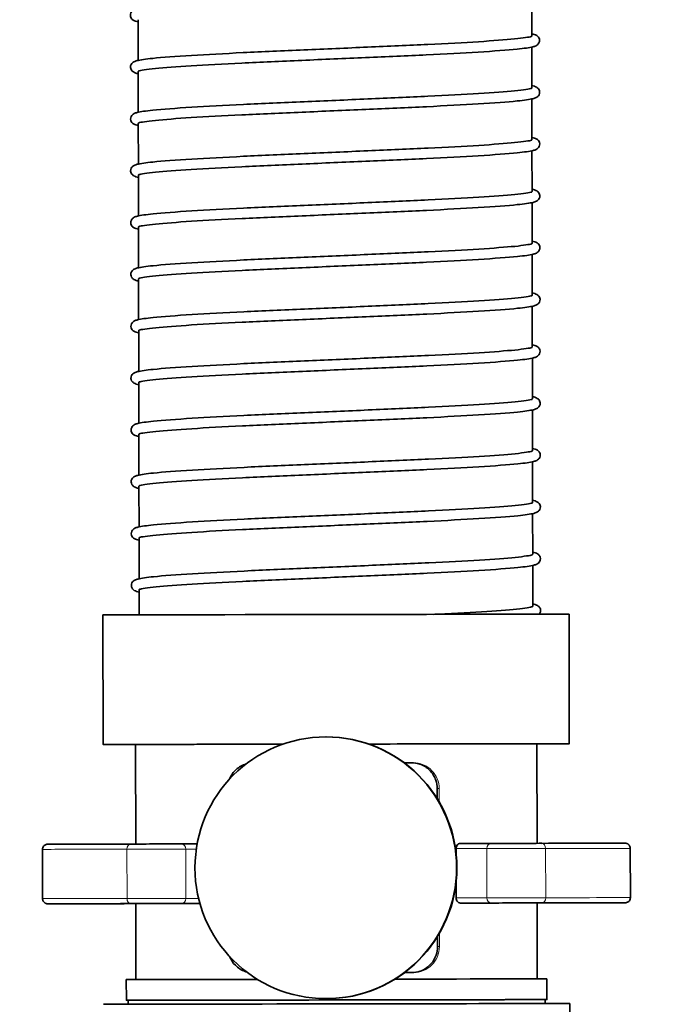
# Model space of a CAD drawing. Units: millimetres. Extents: x 57 to 19323, y -991 to 7662.
# Drawn here: x 3204 to 3449, y 2167 to 2547 of the extents above; entities that cross this region are included whole.
import ezdxf

# ---------------------------------------------------------------- set-up
doc = ezdxf.new("R2010")
doc.units = ezdxf.units.MM
doc.layers.add('Widoczne (ISO)', color=1, linetype='Continuous', lineweight=35)
doc.layers.add('Widoczne wąskie (ISO)', color=3, linetype='Continuous', lineweight=9)

msp = doc.modelspace()

# ---------------------------------------------------------------- linework, layer by layer
at = {"layer": 'Widoczne (ISO)'}
for p, q in [((3401.96, 2540.74), (3401.93, 2556.44)), ((3249.97, 2531.31), (3249.94, 2547.01)), ((3401.99, 2520.74), (3401.96, 2536.44)), ((3250.01, 2511.31), (3249.98, 2527.01)), ((3402.02, 2500.74), (3402, 2516.44)), ((3250.04, 2491.31), (3250.01, 2507.01)), ((3402.06, 2480.74), (3402.03, 2496.44)), ((3250.07, 2471.31), (3250.05, 2487.01)), ((3402.09, 2460.74), (3402.07, 2476.44)), ((3250.11, 2451.31), (3250.08, 2467.01)), ((3402.13, 2440.74), (3402.1, 2456.44)), ((3250.14, 2431.31), (3250.12, 2447.01)), ((3402.16, 2420.74), (3402.13, 2436.44)), ((3250.18, 2411.31), (3250.15, 2427.01)), ((3402.2, 2400.74), (3402.17, 2416.44)), ((3250.21, 2391.31), (3250.18, 2407.01)), ((3402.23, 2380.74), (3402.2, 2396.44)), ((3250.25, 2371.31), (3250.22, 2387.01)), ((3402.26, 2360.74), (3402.24, 2376.44)), ((3250.28, 2351.31), (3250.25, 2367.01)), ((3402.3, 2340.74), (3402.27, 2356.44)), ((3250.31, 2331.31), (3250.29, 2347.01)), ((3402.33, 2320.74), (3402.31, 2336.44)), ((3250.34, 2317.38), (3250.32, 2327.01)), ((3416.42, 2267.66), (3416.34, 2317.66)), ((3236.42, 2267.35), (3236.34, 2317.35)), ((3322.41, 2270.29), (3322.55, 2270.29)), ((3248.92, 2267.37), (3248.99, 2228.96)), ((3403.92, 2267.64), (3403.99, 2229.22)), ((3356.13, 2260.34), (3355.44, 2260.34)), ((3213.03, 2207.89), (3212.99, 2226.89)), ((3266.72, 2228.99), (3272.74, 2229)), ((3372.74, 2225.25), (3372.74, 2227.17)), ((3374.32, 2229.17), (3386.18, 2229.19)), ((3440.02, 2208.28), (3439.99, 2227.28)), ((3372.77, 2208.17), (3372.76, 2214.49)), ((3237.26, 2205.94), (3237.26, 2205.94)), ((3249.03, 2205.96), (3249.08, 2176.65)), ((3265.14, 2205.98), (3269.76, 2205.99)), ((3383.25, 2206.19), (3387.86, 2206.19)), ((3404.03, 2206.22), (3404.08, 2176.92)), ((3407.78, 2176.93), (3407.79, 2168.93)), ((3245.38, 2176.65), (3245.39, 2168.65)), ((3322.37, 2169.29), (3322.52, 2169.29)), ((3246.09, 2168.65), (3246.1, 2167.13)), ((3407.09, 2168.92), (3407.09, 2167.41)), ((3416.65, 2132.52), (3416.59, 2167.42))]:
    msp.add_line(p, q, dxfattribs=at)
for centre, major_axis, ratio, start_param, end_param in [((3326.34, 2317.51), (-90, -0.15), 0.000023, 3.14199, 6.283582), ((3322.54, 2219.79), (0.02, 50.5), 0.999934, 3.141593, 6.283185), ((3326.42, 2267.51), (-90, -0.15), 0.000023, 4.944018, 6.816531), ((3326.42, 2267.51), (-80, -0.14), 0.000023, 4.973617, 6.533841), ((3326.42, 2267.51), (90, 0.15), 0.000023, 5.74984, 7.713756), ((3326.42, 2267.51), (80, 0.14), 0.000023, 6.032529, 7.696081), ((3256.3, 2228.97), (13, 0.02), 0.000023, 0.640568, 2.364209), ((3396.61, 2229.21), (13, 0.02), 0.000023, 0.778767, 2.50246), ((3251.51, 2205.96), (-17, -0.03), 0.000023, 3.781685, 5.706175), ((3248.84, 2205.95), (-13, -0.02), 0.000023, 0.662001, 1.585681), ((3326.53, 2206.09), (77.5, 0.13), 0.000023, 2.319035, 2.392987), ((3326.53, 2206.09), (77.5, 0.13), 0.000023, 0.749779, 0.905612), ((3401.5, 2206.22), (-17, -0.03), 0.000023, 3.719044, 5.643556), ((3404.28, 2206.22), (-13, -0.02), 0.000023, 1.551525, 2.480799), ((3326.58, 2176.79), (81.2, 0.14), 0.000023, 6.283183, 7.573164), ((3326.58, 2176.79), (-81.2, -0.14), 0.000023, 5.098566, 6.283185), ((3326.59, 2167.27), (-90, -0.15), 0.000023, 3.14159, 6.283183), ((3326.59, 2168.79), (81.2, 0.14), 0.000023, 6.151784, 9.556179), ((3326.59, 2168.79), (80.57, 0.14), 0.000023, 6.242313, 9.46565)]:
    msp.add_ellipse(centre, major_axis=major_axis, ratio=ratio, start_param=start_param, end_param=end_param, dxfattribs=at)
msp.add_ellipse((3322.39, 2219.79), major_axis=(0.02, 50.5), ratio=0.999934, dxfattribs=at)
for points, knots in [([(3249.95, 2546.18), (3249.59, 2546.25), (3249.28, 2546.33), (3248.68, 2546.52), (3248.41, 2546.62), (3247.81, 2546.99), (3247.47, 2547.22), (3247.07, 2547.98), (3246.97, 2548.29), (3246.92, 2549.01), (3247.02, 2549.41), (3247.32, 2550.01), (3247.51, 2550.21), (3247.9, 2550.57), (3248.1, 2550.69), (3248.7, 2551), (3249.07, 2551.1), (3250.83, 2551.54), (3252.8, 2551.81), (3259.25, 2552.47), (3264.39, 2552.85), (3276.34, 2553.58), (3283.16, 2553.94), (3297.82, 2554.65), (3305.82, 2555), (3322.03, 2555.71), (3330.43, 2556.07), (3346.59, 2556.77), (3354.54, 2557.13), (3369.01, 2557.83), (3375.7, 2558.18), (3387, 2558.88), (3391.75, 2559.23), (3398.68, 2559.9), (3401.12, 2560.31), (3401.74, 2560.52), (3401.78, 2560.53), (3401.78, 2560.53)], [22.091075, 22.091075, 22.091075, 22.091075, 22.581741, 22.581741, 23.069082, 23.069082, 23.437311, 23.437311, 23.614171, 23.614171, 23.827459, 23.827459, 24.031004, 24.031004, 24.314868, 24.314868, 24.975786, 24.975786, 26.969022, 26.969022, 29.630796, 29.630796, 32.116143, 32.116143, 34.581734, 34.581734, 37.042152, 37.042152, 39.49975, 39.49975, 41.954483, 41.954483, 44.403768, 44.403768, 46.83502, 46.83502, 47.088983, 47.088983, 47.088983, 47.088983]), ([(3401.95, 2541.57), (3402.31, 2541.49), (3402.63, 2541.41), (3403.23, 2541.22), (3403.5, 2541.13), (3404.1, 2540.76), (3404.45, 2540.51), (3404.84, 2539.75), (3404.94, 2539.44), (3404.98, 2538.73), (3404.88, 2538.33), (3404.57, 2537.74), (3404.39, 2537.53), (3404, 2537.18), (3403.8, 2537.06), (3403.19, 2536.75), (3402.82, 2536.65), (3401.04, 2536.2), (3399.05, 2535.93), (3392.54, 2535.27), (3387.38, 2534.89), (3375.4, 2534.16), (3368.57, 2533.8), (3353.9, 2533.1), (3345.89, 2532.74), (3329.67, 2532.03), (3321.27, 2531.68), (3305.12, 2530.97), (3297.18, 2530.62), (3282.73, 2529.91), (3276.05, 2529.56), (3264.79, 2528.87), (3260.05, 2528.52), (3253.16, 2527.84), (3250.73, 2527.42), (3250.16, 2527.23), (3250.13, 2527.22), (3250.13, 2527.22)], [22.090592, 22.090592, 22.090592, 22.090592, 22.586089, 22.586089, 23.073578, 23.073578, 23.442024, 23.442024, 23.615589, 23.615589, 23.828374, 23.828374, 24.031894, 24.031894, 24.316579, 24.316579, 24.98265, 24.98265, 26.991722, 26.991722, 29.650116, 29.650116, 32.135017, 32.135017, 34.600535, 34.600535, 37.06092, 37.06092, 39.518491, 39.518491, 41.973189, 41.973189, 44.422394, 44.422394, 46.85337, 46.85337, 47.087989, 47.087989, 47.087989, 47.087989]), ([(3249.98, 2526.18), (3249.63, 2526.25), (3249.31, 2526.33), (3248.71, 2526.52), (3248.44, 2526.62), (3247.85, 2526.99), (3247.5, 2527.22), (3247.1, 2527.98), (3247, 2528.29), (3246.96, 2529.01), (3247.06, 2529.41), (3247.36, 2530.01), (3247.54, 2530.21), (3247.93, 2530.57), (3248.13, 2530.69), (3248.74, 2531), (3249.1, 2531.1), (3250.86, 2531.54), (3252.83, 2531.81), (3259.28, 2532.47), (3264.42, 2532.85), (3276.38, 2533.58), (3283.2, 2533.94), (3297.85, 2534.65), (3305.86, 2535), (3322.06, 2535.71), (3330.47, 2536.07), (3346.62, 2536.77), (3354.58, 2537.13), (3369.04, 2537.83), (3375.74, 2538.18), (3387.03, 2538.88), (3391.78, 2539.23), (3398.71, 2539.9), (3401.15, 2540.31), (3401.78, 2540.52), (3401.81, 2540.53), (3401.81, 2540.53)], [22.091075, 22.091075, 22.091075, 22.091075, 22.581741, 22.581741, 23.069082, 23.069082, 23.437311, 23.437311, 23.614171, 23.614171, 23.827459, 23.827459, 24.031004, 24.031004, 24.314868, 24.314868, 24.975786, 24.975786, 26.969022, 26.969022, 29.630796, 29.630796, 32.116143, 32.116143, 34.581734, 34.581734, 37.042152, 37.042152, 39.49975, 39.49975, 41.954483, 41.954483, 44.403768, 44.403768, 46.83502, 46.83502, 47.088983, 47.088983, 47.088983, 47.088983]), ([(3250.01, 2506.18), (3249.66, 2506.25), (3249.34, 2506.33), (3248.75, 2506.52), (3248.47, 2506.62), (3247.88, 2506.99), (3247.54, 2507.22), (3247.13, 2507.98), (3247.03, 2508.29), (3246.99, 2509.01), (3247.09, 2509.41), (3247.39, 2510.01), (3247.58, 2510.21), (3247.97, 2510.57), (3248.17, 2510.69), (3248.77, 2511), (3249.14, 2511.1), (3250.9, 2511.54), (3252.86, 2511.81), (3259.32, 2512.47), (3264.46, 2512.85), (3276.41, 2513.58), (3283.23, 2513.94), (3297.89, 2514.65), (3305.89, 2515), (3322.1, 2515.71), (3330.5, 2516.07), (3346.66, 2516.77), (3354.61, 2517.13), (3369.08, 2517.83), (3375.77, 2518.18), (3387.07, 2518.88), (3391.82, 2519.23), (3398.75, 2519.9), (3401.19, 2520.32), (3401.81, 2520.52), (3401.84, 2520.53), (3401.84, 2520.53)], [22.091075, 22.091075, 22.091075, 22.091075, 22.581741, 22.581741, 23.069082, 23.069082, 23.437311, 23.437311, 23.614171, 23.614171, 23.827459, 23.827459, 24.031004, 24.031004, 24.314868, 24.314868, 24.975786, 24.975786, 26.969022, 26.969022, 29.630796, 29.630796, 32.116143, 32.116143, 34.581734, 34.581734, 37.042152, 37.042152, 39.49975, 39.49975, 41.954483, 41.954483, 44.403768, 44.403768, 46.83502, 46.83502, 47.088983, 47.088983, 47.088983, 47.088983]), ([(3401.99, 2521.57), (3402.35, 2521.49), (3402.67, 2521.41), (3403.26, 2521.22), (3403.54, 2521.13), (3404.14, 2520.76), (3404.48, 2520.51), (3404.88, 2519.75), (3404.97, 2519.44), (3405.01, 2518.73), (3404.91, 2518.33), (3404.61, 2517.74), (3404.42, 2517.53), (3404.03, 2517.18), (3403.83, 2517.06), (3403.22, 2516.75), (3402.85, 2516.65), (3401.07, 2516.2), (3399.08, 2515.93), (3392.57, 2515.27), (3387.41, 2514.89), (3375.44, 2514.16), (3368.6, 2513.8), (3353.93, 2513.1), (3345.92, 2512.74), (3329.71, 2512.03), (3321.31, 2511.68), (3305.16, 2510.97), (3297.21, 2510.62), (3282.77, 2509.91), (3276.08, 2509.56), (3264.82, 2508.87), (3260.09, 2508.52), (3253.19, 2507.84), (3250.77, 2507.42), (3250.19, 2507.23), (3250.16, 2507.22), (3250.16, 2507.22)], [22.090592, 22.090592, 22.090592, 22.090592, 22.586089, 22.586089, 23.073578, 23.073578, 23.442024, 23.442024, 23.615589, 23.615589, 23.828374, 23.828374, 24.031894, 24.031894, 24.316579, 24.316579, 24.98265, 24.98265, 26.991722, 26.991722, 29.650116, 29.650116, 32.135017, 32.135017, 34.600535, 34.600535, 37.06092, 37.06092, 39.518491, 39.518491, 41.973189, 41.973189, 44.422394, 44.422394, 46.85337, 46.85337, 47.087989, 47.087989, 47.087989, 47.087989]), ([(3250.05, 2486.18), (3249.7, 2486.25), (3249.38, 2486.33), (3248.78, 2486.52), (3248.51, 2486.62), (3247.91, 2486.99), (3247.57, 2487.22), (3247.17, 2487.98), (3247.07, 2488.29), (3247.02, 2489.01), (3247.13, 2489.41), (3247.43, 2490.01), (3247.61, 2490.21), (3248, 2490.57), (3248.2, 2490.69), (3248.81, 2491), (3249.17, 2491.1), (3250.93, 2491.54), (3252.9, 2491.81), (3259.35, 2492.47), (3264.49, 2492.85), (3276.45, 2493.58), (3283.27, 2493.94), (3297.92, 2494.65), (3305.93, 2495.01), (3322.13, 2495.71), (3330.54, 2496.07), (3346.69, 2496.77), (3354.64, 2497.13), (3369.11, 2497.83), (3375.8, 2498.18), (3387.1, 2498.88), (3391.85, 2499.23), (3398.78, 2499.9), (3401.22, 2500.32), (3401.84, 2500.52), (3401.88, 2500.53), (3401.88, 2500.53)], [22.091075, 22.091075, 22.091075, 22.091075, 22.581741, 22.581741, 23.069082, 23.069082, 23.437311, 23.437311, 23.614171, 23.614171, 23.827459, 23.827459, 24.031004, 24.031004, 24.314868, 24.314868, 24.975786, 24.975786, 26.969022, 26.969022, 29.630796, 29.630796, 32.116143, 32.116143, 34.581734, 34.581734, 37.042152, 37.042152, 39.49975, 39.49975, 41.954483, 41.954483, 44.403768, 44.403768, 46.83502, 46.83502, 47.088983, 47.088983, 47.088983, 47.088983]), ([(3402.02, 2501.57), (3402.38, 2501.49), (3402.7, 2501.41), (3403.3, 2501.22), (3403.57, 2501.13), (3404.17, 2500.76), (3404.51, 2500.52), (3404.91, 2499.75), (3405.01, 2499.44), (3405.05, 2498.73), (3404.94, 2498.33), (3404.64, 2497.74), (3404.46, 2497.53), (3404.07, 2497.18), (3403.87, 2497.06), (3403.26, 2496.75), (3402.89, 2496.65), (3401.11, 2496.2), (3399.12, 2495.93), (3392.6, 2495.27), (3387.45, 2494.89), (3375.47, 2494.16), (3368.64, 2493.8), (3353.97, 2493.1), (3345.96, 2492.74), (3329.74, 2492.03), (3321.34, 2491.68), (3305.19, 2490.97), (3297.25, 2490.62), (3282.8, 2489.91), (3276.12, 2489.56), (3264.85, 2488.87), (3260.12, 2488.52), (3253.23, 2487.84), (3250.8, 2487.42), (3250.22, 2487.23), (3250.19, 2487.22), (3250.19, 2487.22)], [22.090592, 22.090592, 22.090592, 22.090592, 22.586089, 22.586089, 23.073578, 23.073578, 23.442024, 23.442024, 23.615589, 23.615589, 23.828374, 23.828374, 24.031894, 24.031894, 24.316579, 24.316579, 24.98265, 24.98265, 26.991722, 26.991722, 29.650116, 29.650116, 32.135017, 32.135017, 34.600535, 34.600535, 37.06092, 37.06092, 39.518491, 39.518491, 41.973189, 41.973189, 44.422394, 44.422394, 46.85337, 46.85337, 47.087989, 47.087989, 47.087989, 47.087989]), ([(3402.06, 2481.57), (3402.41, 2481.49), (3402.73, 2481.41), (3403.33, 2481.22), (3403.61, 2481.13), (3404.2, 2480.76), (3404.55, 2480.52), (3404.95, 2479.75), (3405.04, 2479.44), (3405.08, 2478.73), (3404.98, 2478.33), (3404.68, 2477.74), (3404.49, 2477.53), (3404.1, 2477.18), (3403.9, 2477.06), (3403.29, 2476.75), (3402.92, 2476.65), (3401.14, 2476.2), (3399.15, 2475.93), (3392.64, 2475.27), (3387.48, 2474.89), (3375.51, 2474.16), (3368.67, 2473.8), (3354, 2473.1), (3345.99, 2472.74), (3329.78, 2472.03), (3321.37, 2471.68), (3305.23, 2470.97), (3297.28, 2470.62), (3282.83, 2469.91), (3276.15, 2469.56), (3264.89, 2468.87), (3260.16, 2468.52), (3253.26, 2467.84), (3250.84, 2467.42), (3250.26, 2467.23), (3250.23, 2467.22), (3250.23, 2467.22)], [22.090592, 22.090592, 22.090592, 22.090592, 22.586089, 22.586089, 23.073578, 23.073578, 23.442024, 23.442024, 23.615589, 23.615589, 23.828374, 23.828374, 24.031894, 24.031894, 24.316579, 24.316579, 24.98265, 24.98265, 26.991722, 26.991722, 29.650116, 29.650116, 32.135017, 32.135017, 34.600535, 34.600535, 37.06092, 37.06092, 39.518491, 39.518491, 41.973189, 41.973189, 44.422394, 44.422394, 46.85337, 46.85337, 47.087989, 47.087989, 47.087989, 47.087989]), ([(3250.08, 2466.18), (3249.73, 2466.25), (3249.41, 2466.33), (3248.82, 2466.52), (3248.54, 2466.62), (3247.95, 2466.99), (3247.61, 2467.22), (3247.2, 2467.98), (3247.1, 2468.29), (3247.06, 2469.01), (3247.16, 2469.41), (3247.46, 2470.01), (3247.64, 2470.21), (3248.04, 2470.57), (3248.24, 2470.69), (3248.84, 2471), (3249.21, 2471.1), (3250.97, 2471.54), (3252.93, 2471.81), (3259.38, 2472.47), (3264.53, 2472.85), (3276.48, 2473.58), (3283.3, 2473.94), (3297.95, 2474.65), (3305.96, 2475.01), (3322.17, 2475.71), (3330.57, 2476.07), (3346.73, 2476.77), (3354.68, 2477.13), (3369.14, 2477.83), (3375.84, 2478.18), (3387.13, 2478.88), (3391.88, 2479.23), (3398.81, 2479.9), (3401.25, 2480.32), (3401.88, 2480.52), (3401.91, 2480.53), (3401.91, 2480.53)], [22.091075, 22.091075, 22.091075, 22.091075, 22.581741, 22.581741, 23.069082, 23.069082, 23.437311, 23.437311, 23.614171, 23.614171, 23.827459, 23.827459, 24.031004, 24.031004, 24.314868, 24.314868, 24.975786, 24.975786, 26.969022, 26.969022, 29.630796, 29.630796, 32.116143, 32.116143, 34.581734, 34.581734, 37.042152, 37.042152, 39.49975, 39.49975, 41.954483, 41.954483, 44.403768, 44.403768, 46.83502, 46.83502, 47.088983, 47.088983, 47.088983, 47.088983]), ([(3250.12, 2446.18), (3249.76, 2446.25), (3249.45, 2446.33), (3248.85, 2446.52), (3248.58, 2446.62), (3247.98, 2446.99), (3247.64, 2447.22), (3247.24, 2447.98), (3247.14, 2448.29), (3247.09, 2449.01), (3247.19, 2449.41), (3247.49, 2450.01), (3247.68, 2450.21), (3248.07, 2450.57), (3248.27, 2450.69), (3248.88, 2451), (3249.24, 2451.1), (3251, 2451.54), (3252.97, 2451.81), (3259.42, 2452.47), (3264.56, 2452.85), (3276.51, 2453.58), (3283.34, 2453.94), (3297.99, 2454.65), (3305.99, 2455.01), (3322.2, 2455.71), (3330.6, 2456.07), (3346.76, 2456.77), (3354.71, 2457.13), (3369.18, 2457.83), (3375.87, 2458.18), (3387.17, 2458.88), (3391.92, 2459.23), (3398.85, 2459.9), (3401.29, 2460.32), (3401.91, 2460.52), (3401.95, 2460.53), (3401.95, 2460.53)], [22.091075, 22.091075, 22.091075, 22.091075, 22.581741, 22.581741, 23.069082, 23.069082, 23.437311, 23.437311, 23.614171, 23.614171, 23.827459, 23.827459, 24.031004, 24.031004, 24.314868, 24.314868, 24.975786, 24.975786, 26.969022, 26.969022, 29.630796, 29.630796, 32.116143, 32.116143, 34.581734, 34.581734, 37.042152, 37.042152, 39.49975, 39.49975, 41.954483, 41.954483, 44.403768, 44.403768, 46.83502, 46.83502, 47.088983, 47.088983, 47.088983, 47.088983]), ([(3402.09, 2461.57), (3402.45, 2461.5), (3402.77, 2461.41), (3403.37, 2461.22), (3403.64, 2461.13), (3404.24, 2460.76), (3404.58, 2460.52), (3404.98, 2459.75), (3405.08, 2459.44), (3405.11, 2458.73), (3405.01, 2458.33), (3404.71, 2457.74), (3404.53, 2457.53), (3404.13, 2457.18), (3403.93, 2457.06), (3403.33, 2456.75), (3402.96, 2456.65), (3401.18, 2456.2), (3399.18, 2455.93), (3392.67, 2455.27), (3387.52, 2454.89), (3375.54, 2454.16), (3368.71, 2453.8), (3354.04, 2453.1), (3346.03, 2452.74), (3329.81, 2452.03), (3321.41, 2451.68), (3305.26, 2450.97), (3297.31, 2450.62), (3282.87, 2449.91), (3276.19, 2449.56), (3264.92, 2448.87), (3260.19, 2448.52), (3253.3, 2447.84), (3250.87, 2447.42), (3250.29, 2447.23), (3250.26, 2447.22), (3250.26, 2447.22)], [22.090592, 22.090592, 22.090592, 22.090592, 22.586089, 22.586089, 23.073578, 23.073578, 23.442024, 23.442024, 23.615589, 23.615589, 23.828374, 23.828374, 24.031894, 24.031894, 24.316579, 24.316579, 24.98265, 24.98265, 26.991722, 26.991722, 29.650116, 29.650116, 32.135017, 32.135017, 34.600535, 34.600535, 37.06092, 37.06092, 39.518491, 39.518491, 41.973189, 41.973189, 44.422394, 44.422394, 46.85337, 46.85337, 47.087989, 47.087989, 47.087989, 47.087989]), ([(3250.15, 2426.18), (3249.8, 2426.25), (3249.48, 2426.33), (3248.89, 2426.52), (3248.61, 2426.62), (3248.02, 2426.99), (3247.68, 2427.22), (3247.27, 2427.98), (3247.17, 2428.29), (3247.13, 2429.01), (3247.23, 2429.41), (3247.53, 2430.01), (3247.71, 2430.21), (3248.1, 2430.57), (3248.3, 2430.69), (3248.91, 2431), (3249.28, 2431.1), (3251.04, 2431.54), (3253, 2431.81), (3259.45, 2432.47), (3264.59, 2432.85), (3276.55, 2433.58), (3283.37, 2433.94), (3298.02, 2434.65), (3306.03, 2435.01), (3322.24, 2435.71), (3330.64, 2436.07), (3346.79, 2436.77), (3354.75, 2437.13), (3369.21, 2437.83), (3375.91, 2438.18), (3387.2, 2438.88), (3391.95, 2439.23), (3398.88, 2439.9), (3401.32, 2440.32), (3401.95, 2440.52), (3401.98, 2440.53), (3401.98, 2440.53)], [22.091075, 22.091075, 22.091075, 22.091075, 22.581741, 22.581741, 23.069082, 23.069082, 23.437311, 23.437311, 23.614171, 23.614171, 23.827459, 23.827459, 24.031004, 24.031004, 24.314868, 24.314868, 24.975786, 24.975786, 26.969022, 26.969022, 29.630796, 29.630796, 32.116143, 32.116143, 34.581734, 34.581734, 37.042152, 37.042152, 39.49975, 39.49975, 41.954483, 41.954483, 44.403768, 44.403768, 46.83502, 46.83502, 47.088983, 47.088983, 47.088983, 47.088983]), ([(3402.13, 2441.57), (3402.48, 2441.5), (3402.8, 2441.41), (3403.4, 2441.22), (3403.68, 2441.13), (3404.27, 2440.76), (3404.62, 2440.52), (3405.01, 2439.75), (3405.11, 2439.44), (3405.15, 2438.73), (3405.05, 2438.33), (3404.74, 2437.74), (3404.56, 2437.53), (3404.17, 2437.18), (3403.97, 2437.06), (3403.36, 2436.75), (3402.99, 2436.65), (3401.21, 2436.2), (3399.22, 2435.93), (3392.71, 2435.27), (3387.55, 2434.89), (3375.57, 2434.16), (3368.74, 2433.8), (3354.07, 2433.1), (3346.06, 2432.74), (3329.85, 2432.03), (3321.44, 2431.68), (3305.29, 2430.97), (3297.35, 2430.62), (3282.9, 2429.91), (3276.22, 2429.56), (3264.96, 2428.87), (3260.22, 2428.52), (3253.33, 2427.84), (3250.91, 2427.42), (3250.33, 2427.23), (3250.3, 2427.22), (3250.3, 2427.22)], [22.090592, 22.090592, 22.090592, 22.090592, 22.586089, 22.586089, 23.073578, 23.073578, 23.442024, 23.442024, 23.615589, 23.615589, 23.828374, 23.828374, 24.031894, 24.031894, 24.316579, 24.316579, 24.98265, 24.98265, 26.991722, 26.991722, 29.650116, 29.650116, 32.135017, 32.135017, 34.600535, 34.600535, 37.06092, 37.06092, 39.518491, 39.518491, 41.973189, 41.973189, 44.422394, 44.422394, 46.85337, 46.85337, 47.087989, 47.087989, 47.087989, 47.087989]), ([(3250.19, 2406.18), (3249.83, 2406.25), (3249.52, 2406.33), (3248.92, 2406.52), (3248.64, 2406.62), (3248.05, 2406.99), (3247.71, 2407.22), (3247.3, 2407.98), (3247.2, 2408.29), (3247.16, 2409.01), (3247.26, 2409.41), (3247.56, 2410.01), (3247.75, 2410.21), (3248.14, 2410.57), (3248.34, 2410.69), (3248.94, 2411), (3249.31, 2411.1), (3251.07, 2411.54), (3253.04, 2411.81), (3259.49, 2412.47), (3264.63, 2412.85), (3276.58, 2413.58), (3283.4, 2413.94), (3298.06, 2414.65), (3306.06, 2415.01), (3322.27, 2415.71), (3330.67, 2416.07), (3346.83, 2416.77), (3354.78, 2417.13), (3369.25, 2417.83), (3375.94, 2418.18), (3387.24, 2418.88), (3391.99, 2419.23), (3398.92, 2419.9), (3401.36, 2420.32), (3401.98, 2420.52), (3402.02, 2420.53), (3402.02, 2420.53)], [22.091075, 22.091075, 22.091075, 22.091075, 22.581741, 22.581741, 23.069082, 23.069082, 23.437311, 23.437311, 23.614171, 23.614171, 23.827459, 23.827459, 24.031004, 24.031004, 24.314868, 24.314868, 24.975786, 24.975786, 26.969022, 26.969022, 29.630796, 29.630796, 32.116143, 32.116143, 34.581734, 34.581734, 37.042152, 37.042152, 39.49975, 39.49975, 41.954483, 41.954483, 44.403768, 44.403768, 46.83502, 46.83502, 47.088983, 47.088983, 47.088983, 47.088983]), ([(3402.16, 2421.57), (3402.52, 2421.5), (3402.84, 2421.41), (3403.43, 2421.22), (3403.71, 2421.13), (3404.31, 2420.76), (3404.65, 2420.52), (3405.05, 2419.75), (3405.14, 2419.44), (3405.18, 2418.73), (3405.08, 2418.33), (3404.78, 2417.74), (3404.59, 2417.53), (3404.2, 2417.18), (3404, 2417.06), (3403.39, 2416.75), (3403.03, 2416.65), (3401.25, 2416.2), (3399.25, 2415.93), (3392.74, 2415.27), (3387.59, 2414.89), (3375.61, 2414.16), (3368.78, 2413.8), (3354.11, 2413.1), (3346.09, 2412.74), (3329.88, 2412.03), (3321.48, 2411.68), (3305.33, 2410.97), (3297.38, 2410.62), (3282.94, 2409.91), (3276.26, 2409.56), (3264.99, 2408.87), (3260.26, 2408.52), (3253.37, 2407.84), (3250.94, 2407.42), (3250.36, 2407.23), (3250.33, 2407.22), (3250.33, 2407.22)], [22.090592, 22.090592, 22.090592, 22.090592, 22.586089, 22.586089, 23.073578, 23.073578, 23.442024, 23.442024, 23.615589, 23.615589, 23.828374, 23.828374, 24.031894, 24.031894, 24.316579, 24.316579, 24.98265, 24.98265, 26.991722, 26.991722, 29.650116, 29.650116, 32.135017, 32.135017, 34.600535, 34.600535, 37.06092, 37.06092, 39.518491, 39.518491, 41.973189, 41.973189, 44.422394, 44.422394, 46.85337, 46.85337, 47.087989, 47.087989, 47.087989, 47.087989]), ([(3402.19, 2401.57), (3402.55, 2401.5), (3402.87, 2401.41), (3403.47, 2401.22), (3403.74, 2401.13), (3404.34, 2400.76), (3404.69, 2400.52), (3405.08, 2399.75), (3405.18, 2399.44), (3405.22, 2398.73), (3405.11, 2398.33), (3404.81, 2397.74), (3404.63, 2397.53), (3404.24, 2397.18), (3404.04, 2397.06), (3403.43, 2396.75), (3403.06, 2396.65), (3401.28, 2396.2), (3399.29, 2395.93), (3392.78, 2395.27), (3387.62, 2394.89), (3375.64, 2394.16), (3368.81, 2393.8), (3354.14, 2393.1), (3346.13, 2392.74), (3329.91, 2392.03), (3321.51, 2391.68), (3305.36, 2390.97), (3297.42, 2390.62), (3282.97, 2389.91), (3276.29, 2389.56), (3265.02, 2388.87), (3260.29, 2388.52), (3253.4, 2387.84), (3250.97, 2387.42), (3250.4, 2387.23), (3250.37, 2387.22), (3250.37, 2387.22)], [22.090592, 22.090592, 22.090592, 22.090592, 22.586089, 22.586089, 23.073578, 23.073578, 23.442024, 23.442024, 23.615589, 23.615589, 23.828374, 23.828374, 24.031894, 24.031894, 24.316579, 24.316579, 24.98265, 24.98265, 26.991722, 26.991722, 29.650116, 29.650116, 32.135017, 32.135017, 34.600535, 34.600535, 37.06092, 37.06092, 39.518491, 39.518491, 41.973189, 41.973189, 44.422394, 44.422394, 46.85337, 46.85337, 47.087989, 47.087989, 47.087989, 47.087989]), ([(3250.22, 2386.18), (3249.87, 2386.25), (3249.55, 2386.33), (3248.95, 2386.52), (3248.68, 2386.62), (3248.08, 2386.99), (3247.74, 2387.22), (3247.34, 2387.98), (3247.24, 2388.29), (3247.2, 2389.01), (3247.3, 2389.41), (3247.6, 2390.01), (3247.78, 2390.21), (3248.17, 2390.57), (3248.37, 2390.69), (3248.98, 2391), (3249.34, 2391.1), (3251.1, 2391.54), (3253.07, 2391.81), (3259.52, 2392.47), (3264.66, 2392.85), (3276.62, 2393.58), (3283.44, 2393.94), (3298.09, 2394.65), (3306.1, 2395.01), (3322.3, 2395.71), (3330.71, 2396.07), (3346.86, 2396.77), (3354.82, 2397.13), (3369.28, 2397.83), (3375.97, 2398.18), (3387.27, 2398.88), (3392.02, 2399.23), (3398.95, 2399.9), (3401.39, 2400.32), (3402.01, 2400.52), (3402.05, 2400.53), (3402.05, 2400.53)], [22.091075, 22.091075, 22.091075, 22.091075, 22.581741, 22.581741, 23.069082, 23.069082, 23.437311, 23.437311, 23.614171, 23.614171, 23.827459, 23.827459, 24.031004, 24.031004, 24.314868, 24.314868, 24.975786, 24.975786, 26.969022, 26.969022, 29.630796, 29.630796, 32.116143, 32.116143, 34.581734, 34.581734, 37.042152, 37.042152, 39.49975, 39.49975, 41.954483, 41.954483, 44.403768, 44.403768, 46.83502, 46.83502, 47.088983, 47.088983, 47.088983, 47.088983]), ([(3250.38, 2387.22), (3250.38, 2387.22), (3250.37, 2387.22), (3250.37, 2387.21), (3250.27, 2387.15), (3250.22, 2387.08), (3250.22, 2387.01)], [-36.16088409, -36.16088409, -36.16088409, -36.16088409, -36.15763454, -36.15763454, -36.15763454, -36.09472482, -36.09472482, -36.09472482, -36.09472482]), ([(3250.25, 2366.18), (3249.9, 2366.25), (3249.58, 2366.33), (3248.99, 2366.52), (3248.71, 2366.62), (3248.12, 2366.99), (3247.78, 2367.22), (3247.37, 2367.98), (3247.27, 2368.29), (3247.23, 2369.01), (3247.33, 2369.41), (3247.63, 2370.01), (3247.81, 2370.21), (3248.21, 2370.57), (3248.41, 2370.69), (3249.01, 2371), (3249.38, 2371.1), (3251.14, 2371.54), (3253.1, 2371.81), (3259.56, 2372.47), (3264.7, 2372.85), (3276.65, 2373.58), (3283.47, 2373.94), (3298.13, 2374.65), (3306.13, 2375.01), (3322.34, 2375.71), (3330.74, 2376.07), (3346.9, 2376.77), (3354.85, 2377.13), (3369.31, 2377.83), (3376.01, 2378.18), (3387.3, 2378.88), (3392.06, 2379.23), (3398.99, 2379.9), (3401.43, 2380.32), (3402.05, 2380.52), (3402.08, 2380.53), (3402.08, 2380.53)], [22.091075, 22.091075, 22.091075, 22.091075, 22.581741, 22.581741, 23.069082, 23.069082, 23.437311, 23.437311, 23.614171, 23.614171, 23.827459, 23.827459, 24.031004, 24.031004, 24.314868, 24.314868, 24.975786, 24.975786, 26.969022, 26.969022, 29.630796, 29.630796, 32.116143, 32.116143, 34.581734, 34.581734, 37.042152, 37.042152, 39.49975, 39.49975, 41.954483, 41.954483, 44.403768, 44.403768, 46.83502, 46.83502, 47.088983, 47.088983, 47.088983, 47.088983]), ([(3402.23, 2381.57), (3402.59, 2381.5), (3402.9, 2381.41), (3403.5, 2381.22), (3403.78, 2381.13), (3404.38, 2380.76), (3404.72, 2380.52), (3405.12, 2379.75), (3405.21, 2379.44), (3405.25, 2378.73), (3405.15, 2378.33), (3404.85, 2377.74), (3404.66, 2377.53), (3404.27, 2377.18), (3404.07, 2377.06), (3403.46, 2376.75), (3403.09, 2376.65), (3401.31, 2376.2), (3399.32, 2375.93), (3392.81, 2375.27), (3387.65, 2374.89), (3375.68, 2374.16), (3368.84, 2373.8), (3354.17, 2373.1), (3346.16, 2372.74), (3329.95, 2372.03), (3321.55, 2371.68), (3305.4, 2370.97), (3297.45, 2370.62), (3283.01, 2369.91), (3276.32, 2369.56), (3265.06, 2368.87), (3260.33, 2368.52), (3253.43, 2367.84), (3251.01, 2367.42), (3250.43, 2367.23), (3250.4, 2367.22), (3250.4, 2367.22)], [22.090592, 22.090592, 22.090592, 22.090592, 22.586089, 22.586089, 23.073578, 23.073578, 23.442024, 23.442024, 23.615589, 23.615589, 23.828374, 23.828374, 24.031894, 24.031894, 24.316579, 24.316579, 24.98265, 24.98265, 26.991722, 26.991722, 29.650116, 29.650116, 32.135017, 32.135017, 34.600535, 34.600535, 37.06092, 37.06092, 39.518491, 39.518491, 41.973189, 41.973189, 44.422394, 44.422394, 46.85337, 46.85337, 47.087989, 47.087989, 47.087989, 47.087989]), ([(3402.06, 2380.53), (3402.16, 2380.59), (3402.22, 2380.65), (3402.23, 2380.71), (3402.23, 2380.72), (3402.23, 2380.73), (3402.23, 2380.74)], [32.88711823, 32.88711823, 32.88711823, 32.88711823, 32.94582256, 32.94582256, 32.94582256, 32.95313216, 32.95313216, 32.95313216, 32.95313216]), ([(3250.29, 2346.18), (3249.93, 2346.25), (3249.62, 2346.33), (3249.02, 2346.52), (3248.75, 2346.62), (3248.15, 2346.99), (3247.81, 2347.22), (3247.41, 2347.98), (3247.31, 2348.29), (3247.26, 2349.01), (3247.36, 2349.41), (3247.67, 2350.01), (3247.85, 2350.21), (3248.24, 2350.57), (3248.44, 2350.69), (3249.05, 2351), (3249.41, 2351.1), (3251.17, 2351.54), (3253.14, 2351.81), (3259.59, 2352.47), (3264.73, 2352.85), (3276.68, 2353.58), (3283.51, 2353.94), (3298.16, 2354.65), (3306.16, 2355.01), (3322.37, 2355.71), (3330.78, 2356.07), (3346.93, 2356.77), (3354.88, 2357.13), (3369.35, 2357.83), (3376.04, 2358.18), (3387.34, 2358.88), (3392.09, 2359.23), (3399.02, 2359.9), (3401.46, 2360.32), (3402.08, 2360.52), (3402.12, 2360.53), (3402.12, 2360.53)], [22.091075, 22.091075, 22.091075, 22.091075, 22.581741, 22.581741, 23.069082, 23.069082, 23.437311, 23.437311, 23.614171, 23.614171, 23.827459, 23.827459, 24.031004, 24.031004, 24.314868, 24.314868, 24.975786, 24.975786, 26.969022, 26.969022, 29.630796, 29.630796, 32.116143, 32.116143, 34.581734, 34.581734, 37.042152, 37.042152, 39.49975, 39.49975, 41.954483, 41.954483, 44.403768, 44.403768, 46.83502, 46.83502, 47.088983, 47.088983, 47.088983, 47.088983]), ([(3402.26, 2361.57), (3402.62, 2361.5), (3402.94, 2361.41), (3403.54, 2361.22), (3403.81, 2361.13), (3404.41, 2360.76), (3404.75, 2360.52), (3405.15, 2359.75), (3405.25, 2359.44), (3405.29, 2358.73), (3405.18, 2358.33), (3404.88, 2357.74), (3404.7, 2357.53), (3404.3, 2357.18), (3404.1, 2357.06), (3403.5, 2356.75), (3403.13, 2356.65), (3401.35, 2356.2), (3399.36, 2355.93), (3392.84, 2355.27), (3387.69, 2354.89), (3375.71, 2354.16), (3368.88, 2353.8), (3354.21, 2353.1), (3346.2, 2352.74), (3329.98, 2352.03), (3321.58, 2351.68), (3305.43, 2350.97), (3297.49, 2350.62), (3283.04, 2349.91), (3276.36, 2349.56), (3265.09, 2348.87), (3260.36, 2348.52), (3253.47, 2347.84), (3251.04, 2347.42), (3250.46, 2347.23), (3250.43, 2347.22), (3250.43, 2347.22)], [22.090592, 22.090592, 22.090592, 22.090592, 22.586089, 22.586089, 23.073578, 23.073578, 23.442024, 23.442024, 23.615589, 23.615589, 23.828374, 23.828374, 24.031894, 24.031894, 24.316579, 24.316579, 24.98265, 24.98265, 26.991722, 26.991722, 29.650116, 29.650116, 32.135017, 32.135017, 34.600535, 34.600535, 37.06092, 37.06092, 39.518491, 39.518491, 41.973189, 41.973189, 44.422394, 44.422394, 46.85337, 46.85337, 47.087989, 47.087989, 47.087989, 47.087989]), ([(3402.1, 2360.53), (3402.14, 2360.55), (3402.17, 2360.58), (3402.2, 2360.6), (3402.24, 2360.65), (3402.26, 2360.69), (3402.26, 2360.74)], [26.60393292, 26.60393292, 26.60393292, 26.60393292, 26.62803263, 26.62803263, 26.62803263, 26.66994685, 26.66994685, 26.66994685, 26.66994685]), ([(3250.32, 2326.18), (3249.97, 2326.25), (3249.65, 2326.33), (3249.06, 2326.52), (3248.78, 2326.62), (3248.19, 2326.99), (3247.85, 2327.22), (3247.44, 2327.98), (3247.34, 2328.29), (3247.3, 2329.01), (3247.4, 2329.41), (3247.7, 2330.01), (3247.88, 2330.21), (3248.28, 2330.57), (3248.48, 2330.69), (3249.08, 2331), (3249.45, 2331.1), (3251.21, 2331.54), (3253.17, 2331.81), (3259.62, 2332.47), (3264.77, 2332.85), (3276.72, 2333.58), (3283.54, 2333.94), (3298.19, 2334.65), (3306.2, 2335.01), (3322.41, 2335.71), (3330.81, 2336.07), (3346.96, 2336.77), (3354.92, 2337.13), (3369.38, 2337.83), (3376.08, 2338.18), (3387.37, 2338.88), (3392.12, 2339.23), (3399.05, 2339.9), (3401.49, 2340.32), (3402.12, 2340.52), (3402.15, 2340.53), (3402.15, 2340.53)], [22.091075, 22.091075, 22.091075, 22.091075, 22.581741, 22.581741, 23.069082, 23.069082, 23.437311, 23.437311, 23.614171, 23.614171, 23.827459, 23.827459, 24.031004, 24.031004, 24.314868, 24.314868, 24.975786, 24.975786, 26.969022, 26.969022, 29.630796, 29.630796, 32.116143, 32.116143, 34.581734, 34.581734, 37.042152, 37.042152, 39.49975, 39.49975, 41.954483, 41.954483, 44.403768, 44.403768, 46.83502, 46.83502, 47.088983, 47.088983, 47.088983, 47.088983]), ([(3402.3, 2341.57), (3402.65, 2341.5), (3402.97, 2341.41), (3403.57, 2341.22), (3403.85, 2341.13), (3404.44, 2340.76), (3404.79, 2340.52), (3405.19, 2339.75), (3405.28, 2339.44), (3405.32, 2338.73), (3405.22, 2338.33), (3404.91, 2337.74), (3404.73, 2337.53), (3404.34, 2337.18), (3404.14, 2337.06), (3403.53, 2336.75), (3403.16, 2336.65), (3401.38, 2336.2), (3399.39, 2335.93), (3392.88, 2335.27), (3387.72, 2334.89), (3375.75, 2334.16), (3368.91, 2333.8), (3354.24, 2333.1), (3346.23, 2332.74), (3330.02, 2332.03), (3321.61, 2331.68), (3305.47, 2330.97), (3297.52, 2330.62), (3283.07, 2329.91), (3276.39, 2329.56), (3265.13, 2328.87), (3260.39, 2328.52), (3253.5, 2327.84), (3251.08, 2327.42), (3250.5, 2327.23), (3250.47, 2327.22), (3250.47, 2327.22)], [22.090592, 22.090592, 22.090592, 22.090592, 22.586089, 22.586089, 23.073578, 23.073578, 23.442024, 23.442024, 23.615589, 23.615589, 23.828374, 23.828374, 24.031894, 24.031894, 24.316579, 24.316579, 24.98265, 24.98265, 26.991722, 26.991722, 29.650116, 29.650116, 32.135017, 32.135017, 34.600535, 34.600535, 37.06092, 37.06092, 39.518491, 39.518491, 41.973189, 41.973189, 44.422394, 44.422394, 46.85337, 46.85337, 47.087989, 47.087989, 47.087989, 47.087989]), ([(3402.33, 2321.58), (3402.65, 2321.51), (3402.94, 2321.43), (3403.61, 2321.23), (3403.96, 2321.14), (3404.69, 2320.57), (3404.94, 2320.32), (3405.23, 2319.7), (3405.31, 2319.44), (3405.36, 2318.78), (3405.26, 2318.36), (3405.03, 2317.89), (3404.94, 2317.76), (3404.85, 2317.64)], [22.100577, 22.100577, 22.100577, 22.100577, 22.528374, 22.528374, 23.190576, 23.190576, 23.461041, 23.461041, 23.60742, 23.60742, 23.823256, 23.823256, 23.935543, 23.935543, 23.935543, 23.935543]), ([(3364.06, 2317.57), (3364.64, 2317.6), (3365.22, 2317.63), (3372.81, 2318.01), (3379.22, 2318.36), (3389.86, 2319.05), (3394.23, 2319.4), (3398.8, 2319.9), (3400.01, 2320.07), (3401.64, 2320.36), (3402.19, 2320.53), (3402.19, 2320.53)], [39.713502, 39.713502, 39.713502, 39.713502, 39.914719, 39.914719, 42.368827, 42.368827, 44.8165, 44.8165, 46.019184, 46.019184, 47.097119, 47.097119, 47.097119, 47.097119]), ([(3285.13, 2253.88), (3285.64, 2255.17), (3286.43, 2256.35), (3288.4, 2258.33), (3289.73, 2259.18), (3291.32, 2259.74), (3291.47, 2259.78), (3291.62, 2259.83)], [4.0122102, 4.0122102, 4.0122102, 4.0122102, 4.4116495, 4.4116495, 4.8521808, 4.8521808, 4.8968866, 4.8968866, 4.8968866, 4.8968866]), ([(3355.42, 2260.34), (3356.5, 2260.34), (3357.62, 2260.16), (3360.13, 2259.31), (3361.46, 2258.46), (3363.54, 2256.39), (3364.39, 2255.05), (3365.25, 2252.55), (3365.44, 2251.44), (3365.43, 2250.36)], [3.648599, 3.648599, 3.648599, 3.648599, 3.971118, 3.971118, 4.41165, 4.41165, 4.852181, 4.852181, 5.174701, 5.174701, 5.174701, 5.174701]), ([(3212.99, 2226.89), (3212.99, 2227.11), (3213.03, 2227.33), (3213.16, 2227.73), (3213.27, 2227.93), (3213.52, 2228.27), (3213.68, 2228.42), (3214.03, 2228.66), (3214.22, 2228.75), (3214.53, 2228.84), (3214.63, 2228.87), (3214.78, 2228.89), (3214.83, 2228.89), (3214.88, 2228.89), (3214.89, 2228.89), (3214.91, 2228.89), (3214.91, 2228.89), (3214.93, 2228.89), (3214.93, 2228.9), (3214.94, 2228.9), (3214.95, 2228.9), (3214.96, 2228.9), (3214.96, 2228.9), (3214.97, 2228.9), (3214.97, 2228.9), (3214.98, 2228.9), (3214.98, 2228.9), (3214.99, 2228.9), (3215, 2228.9), (3215.03, 2228.9), (3215.08, 2228.9), (3215.36, 2228.9), (3215.77, 2228.9), (3217.96, 2228.9), (3220.91, 2228.91), (3229.21, 2228.92), (3234.63, 2228.93), (3242.94, 2228.95), (3244.94, 2228.95), (3247.03, 2228.95)], [0, 0, 0, 0, 0.064859, 0.064859, 0.128545, 0.128545, 0.192274, 0.192274, 0.256001, 0.256001, 0.287512, 0.287512, 0.301317, 0.301317, 0.30492, 0.30492, 0.307215, 0.307215, 0.31059, 0.31059, 0.314266, 0.314266, 0.320482, 0.320482, 0.334892, 0.334892, 0.37807, 0.37807, 0.507568, 0.507568, 0.896115, 0.896115, 2.06319, 2.06319, 5.069698, 5.069698, 8.058443, 8.058443, 8.95174, 8.95174, 8.95174, 8.95174]), ([(3374.32, 2229.17), (3374.12, 2229.17), (3373.91, 2229.12), (3373.52, 2228.91), (3373.34, 2228.76), (3373.06, 2228.4), (3372.94, 2228.18), (3372.78, 2227.69), (3372.74, 2227.42), (3372.74, 2227.17)], [0.3014646, 0.3014646, 0.3014646, 0.3014646, 0.3768047, 0.3768047, 0.4521526, 0.4521526, 0.5274902, 0.5274902, 0.6028279, 0.6028279, 0.6028279, 0.6028279]), ([(3405.87, 2229.22), (3412.91, 2229.24), (3419.03, 2229.25), (3428.75, 2229.26), (3432.46, 2229.27), (3435.88, 2229.27), (3436.68, 2229.28), (3437.47, 2229.28), (3437.67, 2229.28), (3437.87, 2229.28), (3437.91, 2229.28), (3437.96, 2229.28), (3437.97, 2229.28), (3437.99, 2229.28), (3437.99, 2229.28), (3438, 2229.28), (3437.98, 2229.28), (3438.02, 2229.28), (3438.03, 2229.28), (3438.04, 2229.28), (3438.04, 2229.28), (3438.06, 2229.28), (3438.06, 2229.28), (3438.08, 2229.28), (3438.1, 2229.27), (3438.17, 2229.27), (3438.24, 2229.26), (3438.55, 2229.22), (3438.8, 2229.13), (3439.23, 2228.87), (3439.43, 2228.69), (3439.7, 2228.33), (3439.81, 2228.15), (3439.95, 2227.74), (3439.99, 2227.51), (3439.99, 2227.28)], [0, 0, 0, 0, 3.007411, 3.007411, 5.996063, 5.996063, 7.342775, 7.342775, 8.012819, 8.012819, 8.342903, 8.342903, 8.505152, 8.505152, 8.584998, 8.584998, 8.644908, 8.644908, 8.649574, 8.649574, 8.654282, 8.654282, 8.656625, 8.656625, 8.661367, 8.661367, 8.680379, 8.680379, 8.75631, 8.75631, 8.832186, 8.832186, 8.893565, 8.893565, 8.961942, 8.961942, 8.961942, 8.961942]), ([(3238.58, 2205.93), (3232.42, 2205.92), (3227.29, 2205.92), (3219.66, 2205.9), (3217.08, 2205.9), (3215.58, 2205.9), (3215.37, 2205.9), (3215.16, 2205.9), (3215.11, 2205.9), (3215.06, 2205.9), (3215.05, 2205.9), (3215.03, 2205.9), (3215.03, 2205.9), (3215.02, 2205.9), (3215.03, 2205.9), (3215, 2205.9), (3214.99, 2205.9), (3214.98, 2205.9), (3214.98, 2205.9), (3214.96, 2205.9), (3214.96, 2205.9), (3214.94, 2205.9), (3214.93, 2205.9), (3214.88, 2205.9), (3214.85, 2205.9), (3214.7, 2205.92), (3214.57, 2205.94), (3214.21, 2206.05), (3213.98, 2206.17), (3213.58, 2206.49), (3213.41, 2206.69), (3213.2, 2207.05), (3213.14, 2207.21), (3213.05, 2207.54), (3213.03, 2207.72), (3213.03, 2207.89)], [0, 0, 0, 0, 3.007412, 3.007412, 5.996068, 5.996068, 6.690421, 6.690421, 7.032562, 7.032562, 7.200742, 7.200742, 7.283491, 7.283491, 7.345575, 7.345575, 7.350239, 7.350239, 7.354937, 7.354937, 7.357279, 7.357279, 7.362035, 7.362035, 7.371463, 7.371463, 7.408984, 7.408984, 7.484863, 7.484863, 7.560739, 7.560739, 7.610414, 7.610414, 7.663538, 7.663538, 7.663538, 7.663538]), ([(3372.77, 2208.17), (3372.77, 2207.92), (3372.81, 2207.65), (3372.97, 2207.16), (3373.1, 2206.93), (3373.38, 2206.58), (3373.56, 2206.42), (3373.95, 2206.22), (3374.16, 2206.17), (3374.36, 2206.17)], [1.2056558, 1.2056558, 1.2056558, 1.2056558, 1.2809935, 1.2809935, 1.3563312, 1.3563312, 1.431679, 1.431679, 1.5070269, 1.5070269, 1.5070269, 1.5070269]), ([(3440.02, 2208.28), (3440.03, 2208.06), (3439.99, 2207.85), (3439.85, 2207.44), (3439.75, 2207.25), (3439.5, 2206.91), (3439.34, 2206.76), (3438.99, 2206.51), (3438.79, 2206.42), (3438.49, 2206.33), (3438.39, 2206.31), (3438.24, 2206.29), (3438.19, 2206.28), (3438.14, 2206.28), (3438.13, 2206.28), (3438.11, 2206.28), (3438.1, 2206.28), (3438.09, 2206.28), (3438.08, 2206.28), (3438.07, 2206.28), (3438.07, 2206.28), (3438.06, 2206.28), (3438.06, 2206.28), (3438.05, 2206.28), (3438.05, 2206.28), (3438.04, 2206.28), (3438.03, 2206.28), (3438.03, 2206.28), (3438.02, 2206.28), (3437.99, 2206.28), (3437.94, 2206.28), (3437.66, 2206.28), (3437.25, 2206.28), (3435.06, 2206.27), (3432.11, 2206.27), (3424.36, 2206.25), (3419.83, 2206.25), (3414.54, 2206.24)], [0, 0, 0, 0, 0.064859, 0.064859, 0.128545, 0.128545, 0.192274, 0.192274, 0.256001, 0.256001, 0.287512, 0.287512, 0.301317, 0.301317, 0.30492, 0.30492, 0.307215, 0.307215, 0.31059, 0.31059, 0.314266, 0.314266, 0.320482, 0.320482, 0.334892, 0.334892, 0.37807, 0.37807, 0.507568, 0.507568, 0.896115, 0.896115, 2.06319, 2.06319, 5.069698, 5.069698, 7.655684, 7.655684, 7.655684, 7.655684]), ([(3433.02, 2206.27), (3433.02, 2206.27), (3433.01, 2206.27), (3432.99, 2206.27), (3432.94, 2206.27), (3432.67, 2206.27), (3432.26, 2206.27), (3430.1, 2206.26), (3427.17, 2206.26), (3420.92, 2206.25), (3418.48, 2206.25), (3415.74, 2206.24)], [0.381774, 0.381774, 0.381774, 0.381774, 0.5013, 0.5013, 0.877228, 0.877228, 2.006415, 2.006415, 4.941899, 4.941899, 6.442566, 6.442566, 6.442566, 6.442566]), ([(3365.54, 2189.36), (3365.54, 2188.28), (3365.37, 2187.16), (3364.51, 2184.65), (3363.67, 2183.32), (3361.59, 2181.24), (3360.26, 2180.39), (3357.76, 2179.52), (3356.64, 2179.34), (3355.56, 2179.34)], [3.648599, 3.648599, 3.648599, 3.648599, 3.971118, 3.971118, 4.41165, 4.41165, 4.852181, 4.852181, 5.174701, 5.174701, 5.174701, 5.174701]), ([(3291.78, 2179.63), (3291.62, 2179.67), (3291.46, 2179.72), (3289.87, 2180.27), (3288.53, 2181.12), (3286.55, 2183.1), (3285.76, 2184.29), (3285.24, 2185.58)], [3.9241827, 3.9241827, 3.9241827, 3.9241827, 3.9711183, 3.9711183, 4.4116495, 4.4116495, 4.8129859, 4.8129859, 4.8129859, 4.8129859])]:
    msp.add_open_spline(points, degree=3, knots=knots, dxfattribs=at)
for points in [[(3401.79, 2540.53), (3401.89, 2540.6), (3401.95, 2540.67), (3401.95, 2540.74)], [(3250.15, 2527.22), (3250.04, 2527.15), (3249.98, 2527.08), (3249.98, 2527.01)], [(3401.82, 2520.53), (3401.93, 2520.6), (3401.98, 2520.67), (3401.98, 2520.74)], [(3250.18, 2507.22), (3250.07, 2507.15), (3250.02, 2507.08), (3250.01, 2507.01)], [(3401.85, 2500.53), (3401.96, 2500.6), (3402.02, 2500.67), (3402.02, 2500.74)], [(3250.22, 2487.22), (3250.11, 2487.15), (3250.05, 2487.08), (3250.05, 2487.01)], [(3401.89, 2480.53), (3402, 2480.6), (3402.05, 2480.67), (3402.05, 2480.74)], [(3250.26, 2467.22), (3250.15, 2467.15), (3250.09, 2467.08), (3250.09, 2467.01)], [(3401.92, 2460.53), (3402.03, 2460.6), (3402.09, 2460.67), (3402.09, 2460.74)], [(3250.29, 2447.22), (3250.18, 2447.15), (3250.12, 2447.08), (3250.12, 2447.01)], [(3401.96, 2440.53), (3402.07, 2440.6), (3402.12, 2440.67), (3402.12, 2440.74)], [(3250.32, 2427.22), (3250.21, 2427.15), (3250.16, 2427.08), (3250.16, 2427.01)], [(3401.99, 2420.53), (3402.1, 2420.6), (3402.16, 2420.67), (3402.16, 2420.74)], [(3250.35, 2407.22), (3250.24, 2407.15), (3250.19, 2407.08), (3250.19, 2407.01)], [(3402.03, 2400.53), (3402.14, 2400.6), (3402.19, 2400.67), (3402.2, 2400.74)], [(3250.42, 2367.22), (3250.31, 2367.15), (3250.25, 2367.08), (3250.25, 2367.01)], [(3250.46, 2347.22), (3250.35, 2347.15), (3250.29, 2347.08), (3250.29, 2347.01)], [(3402.13, 2340.53), (3402.24, 2340.6), (3402.3, 2340.67), (3402.3, 2340.74)], [(3250.49, 2327.22), (3250.38, 2327.15), (3250.33, 2327.08), (3250.33, 2327.01)], [(3402.17, 2320.53), (3402.28, 2320.6), (3402.33, 2320.67), (3402.33, 2320.74)]]:
    msp.add_open_spline(points, degree=3, dxfattribs=at)
for points, weights in [([(3352.64, 2260.33), (3354.01, 2260.34), (3355.42, 2260.34)], [1.09435783241, 1.0850313481, 1.0749547679]), ([(3365.43, 2250.36), (3365.43, 2248.35), (3365.43, 2246.44)], [1.0749547679, 1.08935488746, 1.10222313441]), ([(3365.52, 2193.29), (3365.53, 2191.37), (3365.54, 2189.36)], [1.10228985527, 1.08939222498, 1.0749547679]), ([(3355.56, 2179.34), (3354.14, 2179.34), (3352.77, 2179.33)], [1.0749547679, 1.08508058157, 1.09444895161])]:
    msp.add_rational_spline(points, weights, degree=2, dxfattribs=at)
at = {"layer": 'Widoczne wąskie (ISO)'}
for p, q in [((3365.43, 2250.36), (3366.19, 2250.36)), ((3366.19, 2250.36), (3366.2, 2245.16)), ((3245.64, 2207.95), (3245.61, 2226.95)), ((3268.33, 2226.99), (3272.41, 2227)), ((3268.36, 2207.99), (3268.33, 2226.99)), ((3372.74, 2227.17), (3384.58, 2227.19)), ((3384.61, 2208.19), (3384.58, 2227.19)), ((3407.33, 2208.23), (3407.3, 2227.23)), ((3273.29, 2208), (3268.36, 2207.99)), ((3384.61, 2208.19), (3372.77, 2208.17)), ((3269.76, 2205.99), (3265.14, 2205.98)), ((3266.76, 2205.99), (3273.81, 2206)), ((3374.36, 2206.17), (3386.22, 2206.19)), ((3387.86, 2206.19), (3383.25, 2206.19)), ((3366.28, 2194.56), (3366.29, 2189.36)), ((3366.29, 2189.36), (3365.54, 2189.36)), ((3355.56, 2179.34), (3356.25, 2179.34))]:
    msp.add_line(p, q, dxfattribs=at)
for centre, major_axis, ratio, start_param, end_param in [((3326.49, 2227.09), (-113.5, -0.19), 0.000023, 5.505616, 6.283192), ((3247.04, 2226.95), (0, 2), 0.712617, 0, 1.570763), ((3256.3, 2226.97), (15, 0.03), 0.000023, 0.640564, 2.364213), ((3266.72, 2226.99), (0, 2), 0.801891, 4.712428, 6.283185), ((3386.19, 2227.19), (0, 2), 0.802469, 0, 1.570757), ((3396.62, 2227.21), (15, 0.03), 0.000023, 0.778762, 2.502464), ((3405.87, 2227.22), (0, 2), 0.711938, 4.712422, 6.283185), ((3326.49, 2227.09), (113.5, 0.19), 0.000023, 0, 0.778543), ((3326.53, 2208.09), (-113.5, -0.19), 0.000023, 5.505611, 6.283185), ((3247.07, 2207.95), (0, -2), 0.712617, 4.712356, 6.283152), ((3256.33, 2207.97), (-15, -0.03), 0.000023, 3.781689, 5.50539), ((3266.76, 2207.99), (0, -2), 0.801891, 0.000039, 1.570835), ((3386.22, 2208.19), (0, -2), 0.802469, 4.71235, 6.283146), ((3396.65, 2208.21), (-15, -0.03), 0.000023, 3.919941, 5.64359), ((3405.91, 2208.22), (0, -2), 0.711938, 0.000033, 1.570829), ((3326.53, 2208.09), (113.5, 0.19), 0.000023, 6.283178, 7.061722), ((3326.53, 2206.09), (-111.5, -0.19), 0.000023, 5.505611, 6.945182), ((3326.53, 2206.09), (-106.5, -0.18), 0.000023, 5.70643, 6.744364), ((3246.38, 2205.95), (17, 0.03), 0.000023, 3.602464, 4.868741), ((3231.15, 2207.92), (0, -2), 0.895529, 0.000052, 0.047007), ((3251.51, 2205.96), (-17, -0.03), 0.000023, 3.78169, 5.706172), ((3248.84, 2205.95), (-13, -0.02), 0.000023, 0.661997, 1.585681), ((3256.34, 2205.97), (13, 0.02), 0.000023, 0.640563, 2.364212), ((3396.65, 2206.21), (13, 0.02), 0.000023, 0.778763, 2.502465), ((3401.5, 2206.22), (-17, -0.03), 0.000023, 3.719048, 5.643553), ((3406.72, 2206.22), (17, 0.03), 0.000023, 4.553585, 5.822975), ((3404.28, 2206.22), (-13, -0.02), 0.000023, 1.551525, 2.480803), ((3326.53, 2206.09), (111.5, 0.19), 0.000023, 5.622157, 7.061728), ((3326.53, 2206.09), (106.5, 0.18), 0.000023, 5.822975, 6.86091), ((3421.94, 2208.25), (0, -2), 0.895959, 6.236224, 6.283133), ((3326.57, 2179.29), (-77.5, -0.13), 0.000023, 4.319361, 4.367614)]:
    msp.add_ellipse(centre, major_axis=major_axis, ratio=ratio, start_param=start_param, end_param=end_param, dxfattribs=at)
for points, knots in [([(3356.13, 2260.34), (3357.43, 2260.34), (3358.8, 2260.08), (3361.32, 2259.01), (3362.47, 2258.21), (3364.21, 2256.41), (3364.94, 2255.34), (3365.93, 2252.94), (3366.19, 2251.61), (3366.19, 2250.36)], [1.557494, 1.557494, 1.557494, 1.557494, 1.977898, 1.977898, 2.400495, 2.400495, 2.777737, 2.777737, 3.15498, 3.15498, 3.15498, 3.15498]), ([(3366.29, 2189.36), (3366.3, 2188.06), (3366.03, 2186.7), (3364.99, 2184.24), (3364.22, 2183.14), (3362.45, 2181.38), (3361.32, 2180.61), (3358.85, 2179.59), (3357.52, 2179.34), (3356.25, 2179.34)], [3.15498, 3.15498, 3.15498, 3.15498, 3.544486, 3.544486, 3.933993, 3.933993, 4.344422, 4.344422, 4.75485, 4.75485, 4.75485, 4.75485])]:
    msp.add_open_spline(points, degree=3, knots=knots, dxfattribs=at)

doc.saveas('drawing.dxf')
